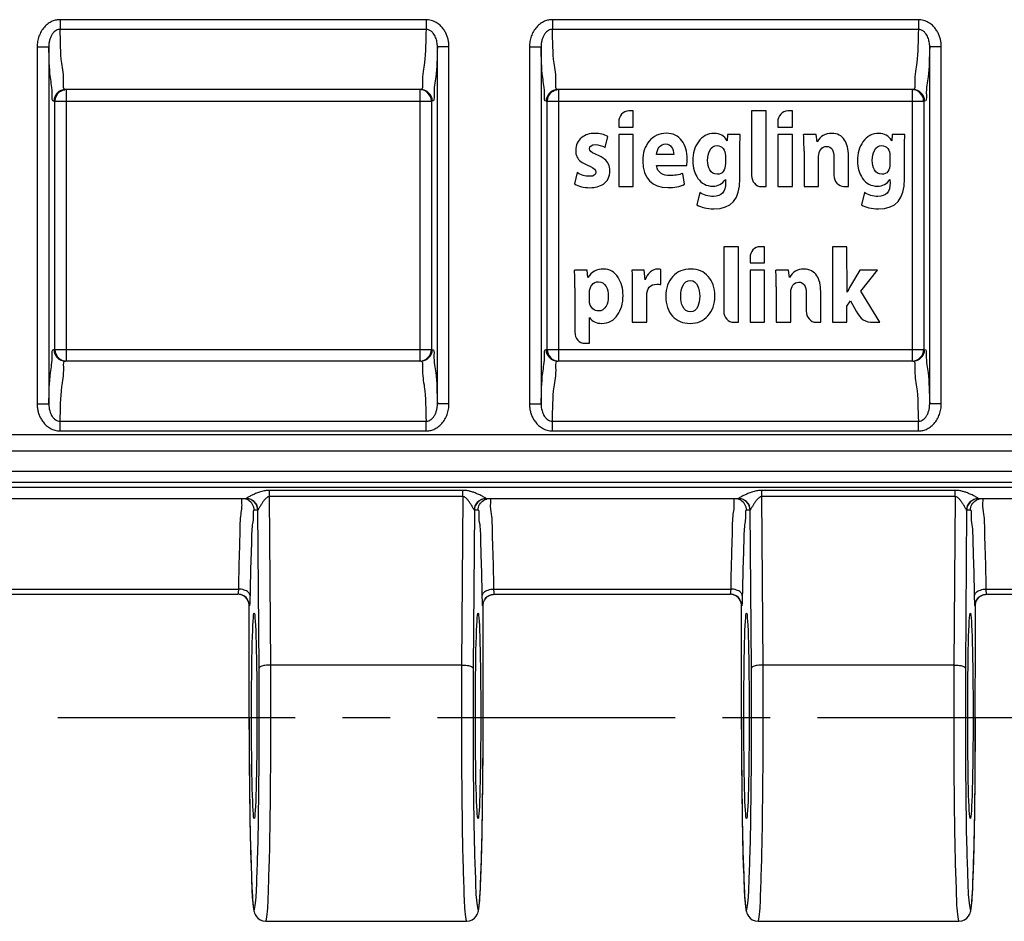
# Model space of a CAD drawing. Units: millimetres. Extents: x 0 to 297, y 0 to 210.
# Drawn here: x 181 to 207, y 28 to 51 of the extents above; entities that cross this region are included whole.
import ezdxf

# ---------------------------------------------------------------- set-up
doc = ezdxf.new("R2010")
doc.units = ezdxf.units.MM
doc.header["$LTSCALE"] = 16.335
doc.linetypes.add('CENTER', pattern=[0.6, 0.375, -0.075, 0.075, -0.075])
doc.layers.get('0').update_dxf_attribs({"linetype": 'CONTINUOUS'})
for name, color, linetype in [('02___PRT_ALL_AXES', 7, 'CONTINUOUS'), ('AUSFORMSCHRAEGEN', 7, 'CONTINUOUS'), ('RUNDUNGEN', 7, 'CONTINUOUS')]:
    doc.layers.add(name, color=color, linetype=linetype)

msp = doc.modelspace()

# ---------------------------------------------------------------- linework, layer by layer
at = {"color": 7, "linetype": 'CONTINUOUS'}
for p, q in [((191.729, 49.5), (182.563, 49.5)), ((204.429, 49.5), (195.263, 49.5)), ((197.213, 48.949), (197.097, 48.949)), ((197.213, 48.532), (197.213, 48.949)), ((200.639, 48.949), (200.264, 48.949)), ((200.264, 48.949), (200.264, 47.288)), ((200.639, 47), (200.639, 48.949)), ((201.316, 48.949), (201.2, 48.949)), ((201.316, 48.532), (201.316, 48.949)), ((196.837, 48.661), (196.837, 48.532)), ((196.837, 48.532), (197.213, 48.532)), ((200.94, 48.661), (200.94, 48.532)), ((200.94, 48.532), (201.316, 48.532)), ((196.491, 48.007), (196.556, 48.293)), ((197.213, 48.342), (196.837, 48.342)), ((196.837, 48.342), (196.837, 47)), ((197.213, 47), (197.213, 48.342)), ((199.646, 48.342), (199.634, 48.183)), ((199.972, 48.342), (199.646, 48.342)), ((201.316, 48.342), (200.94, 48.342)), ((200.94, 48.342), (200.94, 47)), ((201.316, 47), (201.316, 48.342)), ((201.934, 48.342), (201.607, 48.342)), ((201.958, 48.156), (201.934, 48.342)), ((203.893, 48.342), (203.88, 48.183)), ((204.219, 48.342), (203.893, 48.342)), ((198.255, 47.826), (197.811, 47.826)), ((199.587, 47.796), (199.587, 47.598)), ((199.962, 47.195), (199.962, 47.941)), ((201.617, 47.914), (201.617, 47)), ((201.993, 47), (201.993, 47.774)), ((202.764, 47), (202.764, 47.793)), ((203.833, 47.796), (203.833, 47.598)), ((204.209, 47.195), (204.209, 47.941)), ((197.813, 47.541), (198.591, 47.541)), ((202.388, 47.744), (202.388, 47.288)), ((195.763, 47.362), (195.696, 47.066)), ((198.537, 47.058), (198.487, 47.34)), ((196.837, 47), (197.213, 47)), ((199.587, 47.184), (199.592, 47.099)), ((200.523, 47), (200.639, 47)), ((200.94, 47), (201.316, 47)), ((201.617, 47), (201.993, 47)), ((202.647, 47), (202.764, 47)), ((203.833, 47.184), (203.838, 47.099)), ((198.927, 46.846), (198.853, 46.528)), ((203.174, 46.846), (203.1, 46.528)), ((199.923, 45.449), (199.547, 45.449)), ((199.547, 45.449), (199.547, 43.788)), ((199.923, 43.5), (199.923, 45.449)), ((200.6, 45.449), (200.483, 45.449)), ((200.6, 45.032), (200.6, 45.449)), ((202.724, 45.449), (202.349, 45.449)), ((202.349, 45.449), (202.349, 43.5)), ((202.729, 44.274), (202.724, 45.449)), ((200.224, 45.161), (200.224, 45.032)), ((200.224, 45.032), (200.6, 45.032)), ((196.022, 44.842), (195.696, 44.842)), ((196.044, 44.656), (196.022, 44.842)), ((197.497, 44.842), (197.176, 44.842)), ((197.522, 44.592), (197.497, 44.842)), ((197.927, 44.472), (197.927, 44.864)), ((200.6, 44.842), (200.224, 44.842)), ((200.224, 44.842), (200.224, 43.5)), ((200.6, 43.5), (200.6, 44.842)), ((201.217, 44.842), (200.891, 44.842)), ((201.242, 44.656), (201.217, 44.842)), ((203.06, 44.842), (202.815, 44.436)), ((203.512, 44.842), (203.06, 44.842)), ((203.08, 44.299), (203.512, 44.842)), ((195.706, 44.392), (195.706, 43.245)), ((196.081, 44.076), (196.081, 44.26)), ((197.183, 44.4), (197.183, 43.5)), ((200.901, 44.414), (200.901, 43.5)), ((201.276, 43.5), (201.276, 44.274)), ((201.672, 44.244), (201.672, 43.788)), ((202.047, 43.5), (202.047, 44.293)), ((203.574, 43.5), (203.08, 44.299)), ((197.559, 43.5), (197.559, 44.178)), ((202.724, 43.917), (202.818, 44.052)), ((202.818, 44.052), (202.959, 43.788)), ((202.724, 43.5), (202.724, 43.917)), ((196.081, 42.957), (196.081, 43.624)), ((197.183, 43.5), (197.559, 43.5)), ((199.807, 43.5), (199.923, 43.5)), ((200.224, 43.5), (200.6, 43.5)), ((200.901, 43.5), (201.276, 43.5)), ((201.931, 43.5), (202.047, 43.5)), ((202.349, 43.5), (202.724, 43.5)), ((203.408, 43.5), (203.574, 43.5)), ((195.965, 42.957), (196.081, 42.957)), ((191.729, 42.5), (182.563, 42.5)), ((204.429, 42.5), (195.263, 42.5))]:
    msp.add_line(p, q, dxfattribs=at)
for centre, radius, start, end in [((192.284, 47.913), 9.333, 0.0072, 2.6367), ((185.542, 44.394), 10.164, 359.9883, 2.5268), ((191.568, 44.413), 9.333, 0.0072, 2.6367)]:
    msp.add_arc(centre, radius, start, end, dxfattribs=at)
for points in [[(197.097, 48.949), (196.951, 48.949), (196.837, 48.823), (196.837, 48.661)], [(201.2, 48.949), (201.054, 48.949), (200.94, 48.823), (200.94, 48.661)], [(195.882, 48.265), (195.777, 48.183), (195.726, 48.07), (195.726, 47.93)], [(196.217, 48.372), (196.086, 48.372), (195.973, 48.337), (195.882, 48.265)], [(196.556, 48.293), (196.459, 48.345), (196.348, 48.372), (196.217, 48.372)], [(198.065, 48.375), (197.882, 48.375), (197.734, 48.307), (197.622, 48.17)], [(198.468, 48.181), (198.371, 48.309), (198.238, 48.375), (198.065, 48.375)], [(199.298, 48.372), (199.13, 48.372), (198.994, 48.298), (198.891, 48.152)], [(199.634, 48.183), (199.557, 48.309), (199.448, 48.372), (199.298, 48.372)], [(199.962, 47.941), (199.962, 48.092), (199.965, 48.224), (199.972, 48.342)], [(202.331, 48.372), (202.163, 48.372), (202.04, 48.301), (201.958, 48.156)], [(202.664, 48.199), (202.588, 48.315), (202.477, 48.372), (202.331, 48.372)], [(203.544, 48.372), (203.376, 48.372), (203.24, 48.298), (203.137, 48.152)], [(203.88, 48.183), (203.804, 48.309), (203.695, 48.372), (203.544, 48.372)], [(204.209, 47.941), (204.209, 48.092), (204.211, 48.224), (204.219, 48.342)], [(196.086, 47.974), (196.086, 48.046), (196.133, 48.081), (196.23, 48.081)], [(196.23, 48.081), (196.316, 48.081), (196.402, 48.057), (196.491, 48.007)], [(197.622, 48.17), (197.512, 48.035), (197.455, 47.865), (197.455, 47.659)], [(197.811, 47.826), (197.828, 47.98), (197.909, 48.098), (198.045, 48.098)], [(198.045, 48.098), (198.181, 48.098), (198.255, 47.98), (198.255, 47.826)], [(198.604, 47.705), (198.604, 47.9), (198.559, 48.059), (198.468, 48.181)], [(198.891, 48.152), (198.796, 48.018), (198.749, 47.856), (198.749, 47.664)], [(199.184, 47.93), (199.229, 48.016), (199.293, 48.057), (199.377, 48.057)], [(199.377, 48.057), (199.505, 48.057), (199.587, 47.941), (199.587, 47.796)], [(201.993, 47.774), (201.993, 47.917), (202.069, 48.035), (202.198, 48.035)], [(202.198, 48.035), (202.324, 48.035), (202.388, 47.939), (202.388, 47.744)], [(202.764, 47.793), (202.764, 47.963), (202.731, 48.098), (202.664, 48.199)], [(203.137, 48.152), (203.043, 48.018), (202.996, 47.856), (202.996, 47.664)], [(203.431, 47.93), (203.475, 48.016), (203.539, 48.057), (203.623, 48.057)], [(203.623, 48.057), (203.752, 48.057), (203.833, 47.941), (203.833, 47.796)], [(195.726, 47.93), (195.726, 47.81), (195.77, 47.714), (195.861, 47.644)], [(196.222, 47.842), (196.131, 47.884), (196.086, 47.928), (196.086, 47.974)], [(196.472, 47.708), (196.435, 47.738), (196.353, 47.782), (196.222, 47.842)], [(199.13, 47.675), (199.13, 47.774), (199.147, 47.859), (199.184, 47.93)], [(203.376, 47.675), (203.376, 47.774), (203.394, 47.859), (203.431, 47.93)], [(195.861, 47.644), (195.889, 47.623), (195.973, 47.579), (196.111, 47.514)], [(196.111, 47.514), (196.202, 47.472), (196.247, 47.425), (196.247, 47.373)], [(196.608, 47.406), (196.608, 47.532), (196.563, 47.634), (196.472, 47.708)], [(197.455, 47.659), (197.455, 47.22), (197.702, 46.973), (198.1, 46.973)], [(197.933, 47.339), (197.86, 47.384), (197.82, 47.45), (197.813, 47.541)], [(198.591, 47.541), (198.599, 47.596), (198.604, 47.651), (198.604, 47.705)], [(198.749, 47.664), (198.749, 47.483), (198.794, 47.332), (198.881, 47.209)], [(199.187, 47.434), (199.149, 47.5), (199.13, 47.579), (199.13, 47.675)], [(199.587, 47.598), (199.587, 47.412), (199.515, 47.318), (199.374, 47.318)], [(202.996, 47.664), (202.996, 47.483), (203.04, 47.332), (203.127, 47.209)], [(203.433, 47.434), (203.396, 47.5), (203.376, 47.579), (203.376, 47.675)], [(203.833, 47.598), (203.833, 47.412), (203.762, 47.318), (203.621, 47.318)], [(196.086, 47.264), (195.968, 47.264), (195.859, 47.296), (195.763, 47.362)], [(196.247, 47.373), (196.247, 47.299), (196.193, 47.264), (196.086, 47.264)], [(196.442, 47.065), (196.553, 47.14), (196.608, 47.255), (196.608, 47.406)], [(198.154, 47.283), (198.067, 47.283), (197.993, 47.302), (197.933, 47.339)], [(198.487, 47.34), (198.386, 47.302), (198.275, 47.283), (198.154, 47.283)], [(199.374, 47.318), (199.293, 47.318), (199.231, 47.357), (199.187, 47.434)], [(200.264, 47.288), (200.264, 47.126), (200.377, 47), (200.523, 47)], [(202.388, 47.288), (202.388, 47.132), (202.507, 47), (202.647, 47)], [(203.621, 47.318), (203.539, 47.318), (203.477, 47.357), (203.433, 47.434)], [(195.696, 47.066), (195.802, 47.003), (195.933, 46.97), (196.086, 46.97)], [(196.086, 46.97), (196.232, 46.97), (196.351, 47.003), (196.442, 47.065)], [(198.1, 46.973), (198.27, 46.973), (198.416, 47), (198.537, 47.058)], [(198.881, 47.209), (198.974, 47.077), (199.1, 47.011), (199.261, 47.011)], [(199.261, 47.011), (199.401, 47.011), (199.51, 47.069), (199.587, 47.184)], [(199.592, 47.099), (199.592, 46.863), (199.488, 46.745), (199.278, 46.745)], [(199.288, 46.426), (199.752, 46.426), (199.962, 46.676), (199.962, 47.195)], [(203.127, 47.209), (203.221, 47.077), (203.347, 47.011), (203.507, 47.011)], [(203.507, 47.011), (203.648, 47.011), (203.757, 47.069), (203.833, 47.184)], [(203.838, 47.099), (203.838, 46.863), (203.734, 46.745), (203.524, 46.745)], [(203.534, 46.426), (203.999, 46.426), (204.209, 46.676), (204.209, 47.195)], [(199.278, 46.745), (199.149, 46.745), (199.033, 46.778), (198.927, 46.846)], [(203.524, 46.745), (203.396, 46.745), (203.28, 46.778), (203.174, 46.846)], [(198.853, 46.528), (198.964, 46.459), (199.11, 46.426), (199.288, 46.426)], [(203.1, 46.528), (203.211, 46.459), (203.356, 46.426), (203.534, 46.426)], [(200.483, 45.449), (200.338, 45.449), (200.224, 45.323), (200.224, 45.161)], [(196.447, 44.872), (196.272, 44.872), (196.136, 44.801), (196.044, 44.656)], [(196.823, 44.656), (196.731, 44.801), (196.605, 44.872), (196.447, 44.872)], [(197.176, 44.842), (197.181, 44.765), (197.183, 44.617), (197.183, 44.4)], [(197.848, 44.872), (197.697, 44.872), (197.573, 44.757), (197.522, 44.592)], [(197.927, 44.864), (197.9, 44.87), (197.875, 44.872), (197.848, 44.872)], [(198.7, 44.872), (198.505, 44.872), (198.347, 44.809), (198.229, 44.68)], [(199.145, 44.681), (199.031, 44.809), (198.883, 44.872), (198.7, 44.872)], [(201.615, 44.872), (201.447, 44.872), (201.323, 44.801), (201.242, 44.656)], [(201.948, 44.699), (201.872, 44.815), (201.761, 44.872), (201.615, 44.872)], [(196.081, 44.26), (196.081, 44.414), (196.178, 44.546), (196.314, 44.546)], [(196.314, 44.546), (196.4, 44.546), (196.467, 44.505), (196.511, 44.425)], [(196.948, 44.189), (196.948, 44.373), (196.906, 44.527), (196.823, 44.656)], [(197.559, 44.178), (197.559, 44.381), (197.648, 44.483), (197.823, 44.483)], [(197.823, 44.483), (197.85, 44.483), (197.885, 44.48), (197.927, 44.472)], [(198.229, 44.68), (198.112, 44.551), (198.053, 44.378), (198.053, 44.161)], [(198.489, 44.436), (198.532, 44.527), (198.599, 44.573), (198.685, 44.573)], [(198.685, 44.573), (198.769, 44.573), (198.833, 44.527), (198.874, 44.435)], [(199.315, 44.183), (199.315, 44.389), (199.258, 44.554), (199.145, 44.681)], [(201.276, 44.274), (201.276, 44.417), (201.353, 44.535), (201.481, 44.535)], [(201.481, 44.535), (201.607, 44.535), (201.672, 44.439), (201.672, 44.244)], [(202.047, 44.293), (202.047, 44.463), (202.015, 44.598), (201.948, 44.699)], [(196.511, 44.425), (196.548, 44.356), (196.568, 44.271), (196.568, 44.17)], [(198.438, 44.17), (198.438, 44.277), (198.455, 44.365), (198.489, 44.436)], [(198.874, 44.435), (198.907, 44.362), (198.925, 44.274), (198.925, 44.172)], [(202.815, 44.436), (202.783, 44.381), (202.754, 44.326), (202.729, 44.274)], [(196.168, 43.849), (196.111, 43.901), (196.081, 43.975), (196.081, 44.076)], [(196.568, 44.17), (196.568, 44.065), (196.548, 43.98), (196.51, 43.913)], [(196.809, 43.69), (196.901, 43.824), (196.948, 43.989), (196.948, 44.189)], [(198.053, 44.161), (198.053, 43.956), (198.109, 43.788), (198.226, 43.66)], [(198.489, 43.903), (198.455, 43.975), (198.438, 44.063), (198.438, 44.17)], [(198.925, 44.172), (198.925, 44.068), (198.907, 43.98), (198.875, 43.909)], [(199.139, 43.665), (199.256, 43.796), (199.315, 43.969), (199.315, 44.183)], [(196.309, 43.791), (196.257, 43.791), (196.21, 43.81), (196.168, 43.849)], [(196.51, 43.913), (196.464, 43.832), (196.398, 43.791), (196.309, 43.791)], [(196.4, 43.47), (196.573, 43.47), (196.709, 43.544), (196.809, 43.69)], [(198.685, 43.769), (198.599, 43.769), (198.532, 43.813), (198.489, 43.903)], [(198.875, 43.909), (198.833, 43.816), (198.772, 43.769), (198.685, 43.769)], [(199.547, 43.788), (199.547, 43.626), (199.661, 43.5), (199.807, 43.5)], [(201.672, 43.788), (201.672, 43.632), (201.79, 43.5), (201.931, 43.5)], [(202.959, 43.788), (203.075, 43.577), (203.188, 43.5), (203.408, 43.5)], [(196.081, 43.624), (196.151, 43.522), (196.254, 43.47), (196.4, 43.47)], [(198.226, 43.66), (198.342, 43.533), (198.492, 43.47), (198.678, 43.47)], [(198.678, 43.47), (198.87, 43.47), (199.023, 43.536), (199.139, 43.665)], [(195.706, 43.245), (195.706, 43.083), (195.819, 42.957), (195.965, 42.957)]]:
    msp.add_open_spline(points, degree=3, dxfattribs=at)
at = {"layer": '02___PRT_ALL_AXES', "color": 7, "linetype": 'CENTER'}
msp.add_line((247.296, 33.3), (12.704, 33.3), dxfattribs=at)
at = {"layer": '02___PRT_ALL_AXES', "color": 7, "linetype": 'CONTINUOUS'}
for p, q in [((187.734, 28.05), (192.908, 28.05)), ((200.434, 28.05), (205.608, 28.05))]:
    msp.add_line(p, q, dxfattribs=at)
at = {"layer": 'AUSFORMSCHRAEGEN', "color": 7, "linetype": 'CONTINUOUS'}
for centre in [(187.433, 33.35), (193.208, 33.35), (200.133, 33.35), (205.908, 33.35)]:
    msp.add_ellipse(centre, major_axis=(0, 2.65), ratio=0.026186, dxfattribs=at)
at = {"layer": 'RUNDUNGEN', "color": 9, "linetype": 'CONTINUOUS'}
for p, q in [((191.867, 51.304), (182.425, 51.304)), ((182.425, 51.304), (182.425, 51.054)), ((191.867, 51.054), (182.425, 51.054)), ((191.867, 51.304), (191.867, 51.054)), ((204.567, 51.304), (195.125, 51.304)), ((195.125, 51.304), (195.125, 51.054)), ((204.567, 51.054), (195.125, 51.054)), ((204.567, 51.304), (204.567, 51.054)), ((181.834, 50.601), (182.133, 50.601)), ((181.834, 50.601), (181.834, 41.399)), ((182.133, 50.601), (182.133, 41.399)), ((192.458, 50.601), (192.159, 50.601)), ((192.159, 41.399), (192.159, 50.601)), ((192.458, 41.399), (192.458, 50.601)), ((194.534, 50.601), (194.833, 50.601)), ((194.534, 50.601), (194.534, 41.399)), ((194.833, 50.601), (194.833, 41.399)), ((205.158, 50.601), (204.859, 50.601)), ((204.859, 41.399), (204.859, 50.601)), ((205.158, 41.399), (205.158, 50.601)), ((182.588, 42.5), (182.588, 49.5)), ((191.704, 49.5), (191.704, 42.5)), ((195.288, 42.5), (195.288, 49.5)), ((204.404, 49.5), (204.404, 42.5)), ((182.263, 49.2), (192.028, 49.2)), ((182.288, 42.8), (182.288, 49.2)), ((192.004, 49.2), (192.004, 42.8)), ((194.963, 49.2), (204.728, 49.2)), ((194.988, 42.8), (194.988, 49.2)), ((204.704, 49.2), (204.704, 42.8)), ((182.263, 42.8), (192.028, 42.8)), ((194.963, 42.8), (204.728, 42.8)), ((181.834, 41.399), (182.133, 41.399)), ((192.458, 41.399), (192.159, 41.399)), ((194.534, 41.399), (194.833, 41.399)), ((205.158, 41.399), (204.859, 41.399)), ((182.425, 40.946), (191.867, 40.946)), ((182.425, 40.696), (182.425, 40.946)), ((191.867, 40.696), (191.867, 40.946)), ((195.125, 40.946), (204.567, 40.946)), ((195.125, 40.696), (195.125, 40.946)), ((204.567, 40.696), (204.567, 40.946)), ((182.425, 40.696), (191.867, 40.696)), ((195.125, 40.696), (204.567, 40.696)), ((15.963, 40.601), (244.029, 40.601)), ((16.261, 40.182), (243.731, 40.182)), ((243.755, 39.648), (16.237, 39.648)), ((15.928, 39.379), (244.063, 39.379)), ((15.834, 39.25), (244.063, 39.25)), ((192.814, 39.165), (187.828, 39.165)), ((187.828, 39.003), (187.828, 39.165)), ((192.814, 39.003), (192.814, 39.165)), ((205.514, 39.165), (200.528, 39.165)), ((200.528, 39.003), (200.528, 39.165)), ((205.514, 39.003), (205.514, 39.165)), ((192.814, 39.003), (187.828, 39.003)), ((187.859, 34.659), (187.828, 39.003)), ((192.814, 39.003), (192.783, 34.659)), ((205.514, 39.003), (200.528, 39.003)), ((200.559, 34.659), (200.528, 39.003)), ((205.514, 39.003), (205.483, 34.659)), ((187.528, 38.65), (187.433, 38.65)), ((187.559, 34.581), (187.53, 38.656)), ((193.112, 38.656), (193.083, 34.581)), ((193.209, 38.65), (193.114, 38.65)), ((200.228, 38.65), (200.133, 38.65)), ((200.259, 34.581), (200.23, 38.656)), ((205.812, 38.656), (205.783, 34.581)), ((205.909, 38.65), (205.814, 38.65)), ((180.916, 36.618), (187.026, 36.618)), ((193.616, 36.618), (199.726, 36.618)), ((206.316, 36.618), (212.426, 36.618)), ((187.312, 36.185), (187.304, 36.185)), ((187.304, 36.185), (187.304, 36.185)), ((193.338, 36.185), (193.33, 36.185)), ((193.338, 36.185), (193.338, 36.185)), ((200.012, 36.185), (200.004, 36.185)), ((200.004, 36.185), (200.004, 36.185)), ((206.038, 36.185), (206.03, 36.185)), ((206.038, 36.185), (206.038, 36.185)), ((192.783, 34.659), (187.859, 34.659)), ((205.483, 34.659), (200.559, 34.659)), ((187.304, 33.3), (187.304, 33.3)), ((193.338, 33.3), (193.338, 33.3)), ((200.004, 33.3), (200.004, 33.3)), ((206.038, 33.3), (206.038, 33.3))]:
    msp.add_line(p, q, dxfattribs=at)
at = {"layer": 'RUNDUNGEN', "color": 7, "linetype": 'CONTINUOUS'}
for p, q in [((191.729, 49.5), (182.563, 49.5)), ((204.429, 49.5), (195.263, 49.5)), ((191.729, 42.5), (182.563, 42.5)), ((204.429, 42.5), (195.263, 42.5)), ((187.228, 38.95), (180.714, 38.95)), ((199.928, 38.95), (193.414, 38.95)), ((212.628, 38.95), (206.114, 38.95)), ((180.929, 36.485), (187.013, 36.485)), ((193.629, 36.485), (199.713, 36.485)), ((206.329, 36.485), (212.413, 36.485)), ((187.304, 32.995), (187.304, 36.186)), ((193.336, 32.459), (193.338, 36.186)), ((200.004, 32.995), (200.004, 36.186)), ((206.036, 32.459), (206.038, 36.186)), ((187.304, 32.995), (187.307, 32.186)), ((200.004, 32.995), (200.007, 32.186)), ((193.331, 31.668), (193.336, 32.459)), ((206.031, 31.668), (206.036, 32.459)), ((187.307, 32.186), (187.314, 31.423)), ((200.007, 32.186), (200.014, 31.423)), ((193.322, 30.941), (193.331, 31.668)), ((206.022, 30.941), (206.031, 31.668)), ((187.314, 31.423), (187.323, 30.725)), ((200.014, 31.423), (200.023, 30.725)), ((193.314, 30.415), (193.322, 30.941)), ((206.014, 30.415), (206.022, 30.941)), ((187.323, 30.725), (187.332, 30.223)), ((200.023, 30.725), (200.032, 30.223)), ((193.304, 29.946), (193.314, 30.415)), ((206.004, 29.946), (206.014, 30.415)), ((187.332, 30.223), (187.342, 29.778)), ((200.032, 30.223), (200.042, 29.778)), ((187.342, 29.778), (187.351, 29.484)), ((193.296, 29.634), (193.304, 29.946)), ((200.042, 29.778), (200.051, 29.484)), ((205.996, 29.634), (206.004, 29.946)), ((187.351, 29.484), (187.36, 29.224)), ((193.287, 29.357), (193.296, 29.634)), ((200.051, 29.484), (200.06, 29.224)), ((205.987, 29.357), (205.996, 29.634)), ((187.36, 29.224), (187.366, 29.07)), ((193.281, 29.192), (193.287, 29.357)), ((200.06, 29.224), (200.066, 29.07)), ((205.981, 29.192), (205.987, 29.357)), ((187.366, 29.07), (187.372, 28.931)), ((193.269, 28.909), (193.275, 29.043)), ((193.275, 29.043), (193.281, 29.192)), ((200.066, 29.07), (200.072, 28.931)), ((205.969, 28.909), (205.975, 29.043)), ((205.975, 29.043), (205.981, 29.192)), ((187.372, 28.931), (187.379, 28.808)), ((187.379, 28.808), (187.385, 28.699)), ((193.262, 28.79), (193.269, 28.909)), ((200.072, 28.931), (200.079, 28.808)), ((200.079, 28.808), (200.085, 28.699)), ((205.962, 28.79), (205.969, 28.909))]:
    msp.add_line(p, q, dxfattribs=at)
at = {"layer": 'RUNDUNGEN', "color": 9, "linetype": 'CONTINUOUS'}
for points in [[(187.23, 38.953), (187.23, 38.952), (187.229, 38.951), (187.229, 38.95), (187.228, 38.95)], [(193.414, 38.95), (193.413, 38.95), (193.413, 38.951), (193.412, 38.952), (193.412, 38.953)], [(199.93, 38.953), (199.93, 38.952), (199.929, 38.951), (199.929, 38.95), (199.928, 38.95)], [(206.114, 38.95), (206.113, 38.95), (206.113, 38.951), (206.112, 38.952), (206.112, 38.953)], [(187.53, 38.656), (187.53, 38.653), (187.529, 38.652), (187.529, 38.65), (187.528, 38.65)], [(193.114, 38.65), (193.113, 38.65), (193.113, 38.651), (193.112, 38.653), (193.112, 38.656)], [(200.23, 38.656), (200.23, 38.653), (200.229, 38.652), (200.229, 38.65), (200.228, 38.65)], [(205.814, 38.65), (205.813, 38.65), (205.813, 38.651), (205.812, 38.653), (205.812, 38.656)]]:
    msp.add_lwpolyline(points, dxfattribs=at)
at = {"layer": 'RUNDUNGEN', "color": 7, "linetype": 'CONTINUOUS'}
for points in [[(192.908, 28.05), (192.987, 28.06), (193.06, 28.09), (193.119, 28.135), (193.161, 28.184), (193.186, 28.227), (193.201, 28.264), (193.21, 28.293), (193.216, 28.319), (193.221, 28.343), (193.225, 28.367), (193.229, 28.392), (193.233, 28.419), (193.236, 28.449), (193.24, 28.481), (193.243, 28.515), (193.246, 28.553), (193.249, 28.594), (193.253, 28.638), (193.256, 28.685), (193.262, 28.79)], [(205.608, 28.05), (205.687, 28.06), (205.76, 28.09), (205.819, 28.135), (205.861, 28.184), (205.886, 28.227), (205.901, 28.264), (205.91, 28.293), (205.916, 28.319), (205.921, 28.343), (205.925, 28.367), (205.929, 28.392), (205.933, 28.419), (205.936, 28.449), (205.94, 28.481), (205.943, 28.515), (205.946, 28.553), (205.949, 28.594), (205.953, 28.638), (205.956, 28.685), (205.962, 28.79)], [(187.385, 28.699), (187.388, 28.65), (187.392, 28.604), (187.395, 28.562), (187.398, 28.523), (187.402, 28.487), (187.405, 28.453), (187.409, 28.423), (187.412, 28.395), (187.416, 28.368), (187.42, 28.344), (187.425, 28.319), (187.432, 28.294), (187.441, 28.264), (187.456, 28.227), (187.482, 28.183), (187.524, 28.134), (187.583, 28.09), (187.655, 28.06), (187.734, 28.05)], [(200.085, 28.699), (200.088, 28.65), (200.092, 28.604), (200.095, 28.562), (200.098, 28.523), (200.102, 28.487), (200.105, 28.453), (200.109, 28.423), (200.112, 28.395), (200.116, 28.368), (200.12, 28.344), (200.125, 28.319), (200.132, 28.294), (200.141, 28.264), (200.156, 28.227), (200.182, 28.183), (200.224, 28.134), (200.283, 28.09), (200.355, 28.06), (200.434, 28.05)]]:
    msp.add_lwpolyline(points, dxfattribs=at)
at = {"layer": 'RUNDUNGEN', "color": 9, "linetype": 'CONTINUOUS'}
for centre, start, end in [((182.563, 49.2), 90.0102, 180.0102), ((191.729, 49.2), 359.9898, 89.9898), ((195.263, 49.2), 90.0102, 180.0102), ((204.429, 49.2), 359.9898, 89.9898), ((182.563, 42.8), 179.9898, 269.9898), ((191.729, 42.8), 270.0102, 0.0102), ((195.263, 42.8), 179.9898, 269.9898), ((204.429, 42.8), 270.0102, 0.0102)]:
    msp.add_arc(centre, 0.3, start, end, dxfattribs=at)
at = {"layer": 'RUNDUNGEN', "color": 7, "linetype": 'CONTINUOUS'}
for centre, start, end in [((182.589, 49.2), 126.9105, 179.9949), ((191.703, 49.2), 0.0051, 53.0895), ((195.289, 49.2), 126.9105, 179.9949), ((204.403, 49.2), 0.0051, 53.0895), ((182.589, 42.8), 180.0051, 233.0895), ((191.703, 42.8), 270.0352, 359.9949), ((195.289, 42.8), 180.0051, 269.9648), ((204.403, 42.8), 270.0352, 359.9949), ((187.228, 38.65), 359.9898, 89.9898), ((193.414, 38.65), 90.0102, 180.0102), ((199.928, 38.65), 359.9898, 89.9898), ((206.114, 38.65), 90.0102, 180.0102)]:
    msp.add_arc(centre, 0.3, start, end, dxfattribs=at)
at = {"layer": 'RUNDUNGEN', "color": 9, "linetype": 'CONTINUOUS'}
for points, knots in [([(182.425, 51.304), (182.393, 51.304), (182.324, 51.297), (182.219, 51.264), (182.114, 51.204), (182.016, 51.116), (181.936, 51.004), (181.877, 50.877), (181.841, 50.741), (181.834, 50.648), (181.834, 50.601)], [0, 0, 0, 0, 0.095073, 0.202401, 0.322067, 0.45139, 0.586607, 0.724884, 0.862854, 1, 1, 1, 1]), ([(182.425, 51.054), (182.409, 51.054), (182.374, 51.05), (182.321, 51.029), (182.268, 50.989), (182.221, 50.931), (182.182, 50.859), (182.153, 50.777), (182.137, 50.69), (182.133, 50.631), (182.133, 50.601)], [0, 0, 0, 0, 0.081723, 0.176194, 0.286793, 0.413408, 0.55259, 0.699997, 0.849984, 1, 1, 1, 1]), ([(182.563, 49.5), (182.506, 49.5), (182.536, 49.855), (182.432, 50.249), (182.437, 50.764), (182.425, 51.054)], [0, 0, 0, 0, 0.109653, 0.442525, 1, 1, 1, 1]), ([(191.867, 51.054), (191.855, 50.769), (191.86, 50.256), (191.755, 49.864), (191.787, 49.5), (191.729, 49.5)], [0, 0, 0, 0, 0.547454, 0.888272, 1, 1, 1, 1]), ([(192.458, 50.601), (192.458, 50.636), (192.454, 50.704), (192.436, 50.802), (192.406, 50.895), (192.364, 50.986), (192.306, 51.077), (192.227, 51.164), (192.124, 51.24), (192.001, 51.291), (191.911, 51.304), (191.867, 51.304)], [0, 0, 0, 0, 0.103489, 0.199202, 0.293422, 0.390989, 0.49523, 0.610176, 0.736449, 0.868521, 1, 1, 1, 1]), ([(192.159, 50.601), (192.159, 50.623), (192.157, 50.666), (192.148, 50.729), (192.134, 50.789), (192.114, 50.848), (192.086, 50.906), (192.047, 50.962), (191.997, 51.012), (191.936, 51.047), (191.889, 51.055), (191.867, 51.054)], [0, 0, 0, 0, 0.113198, 0.217674, 0.319685, 0.423747, 0.532275, 0.647638, 0.768047, 0.886692, 1, 1, 1, 1]), ([(195.125, 51.304), (195.093, 51.304), (195.024, 51.297), (194.919, 51.264), (194.814, 51.204), (194.716, 51.116), (194.636, 51.004), (194.577, 50.877), (194.541, 50.741), (194.534, 50.648), (194.534, 50.601)], [0, 0, 0, 0, 0.095073, 0.202401, 0.322067, 0.45139, 0.586607, 0.724884, 0.862854, 1, 1, 1, 1]), ([(195.125, 51.054), (195.109, 51.054), (195.074, 51.05), (195.021, 51.029), (194.968, 50.989), (194.921, 50.931), (194.882, 50.859), (194.853, 50.777), (194.837, 50.69), (194.833, 50.631), (194.833, 50.601)], [0, 0, 0, 0, 0.081723, 0.176194, 0.286793, 0.413408, 0.55259, 0.699997, 0.849984, 1, 1, 1, 1]), ([(195.263, 49.5), (195.206, 49.5), (195.236, 49.855), (195.132, 50.249), (195.137, 50.764), (195.125, 51.054)], [0, 0, 0, 0, 0.109653, 0.442525, 1, 1, 1, 1]), ([(204.567, 51.054), (204.555, 50.769), (204.56, 50.256), (204.455, 49.864), (204.487, 49.5), (204.429, 49.5)], [0, 0, 0, 0, 0.547454, 0.888272, 1, 1, 1, 1]), ([(205.158, 50.601), (205.158, 50.636), (205.154, 50.704), (205.136, 50.802), (205.106, 50.895), (205.064, 50.986), (205.006, 51.077), (204.927, 51.164), (204.824, 51.24), (204.701, 51.291), (204.611, 51.304), (204.567, 51.304)], [0, 0, 0, 0, 0.103489, 0.199202, 0.293422, 0.390989, 0.49523, 0.610176, 0.736449, 0.868521, 1, 1, 1, 1]), ([(204.859, 50.601), (204.859, 50.623), (204.857, 50.666), (204.848, 50.729), (204.834, 50.789), (204.814, 50.848), (204.786, 50.906), (204.747, 50.962), (204.697, 51.012), (204.636, 51.047), (204.589, 51.055), (204.567, 51.054)], [0, 0, 0, 0, 0.113198, 0.217674, 0.319685, 0.423747, 0.532275, 0.647638, 0.768047, 0.886692, 1, 1, 1, 1]), ([(182.263, 49.2), (182.212, 49.2), (182.236, 49.519), (182.143, 49.875), (182.145, 50.339), (182.133, 50.601)], [0, 0, 0, 0, 0.109602, 0.442319, 1, 1, 1, 1]), ([(192.159, 50.601), (192.148, 50.343), (192.149, 49.881), (192.056, 49.525), (192.081, 49.2), (192.028, 49.2)], [0, 0, 0, 0, 0.549224, 0.888867, 1, 1, 1, 1]), ([(194.963, 49.2), (194.912, 49.2), (194.936, 49.519), (194.843, 49.875), (194.845, 50.339), (194.833, 50.601)], [0, 0, 0, 0, 0.109602, 0.442319, 1, 1, 1, 1]), ([(204.859, 50.601), (204.848, 50.343), (204.849, 49.881), (204.756, 49.525), (204.781, 49.2), (204.728, 49.2)], [0, 0, 0, 0, 0.549224, 0.888867, 1, 1, 1, 1]), ([(182.133, 41.399), (182.145, 41.665), (182.143, 42.134), (182.235, 42.49), (182.215, 42.8), (182.263, 42.8)], [0, 0, 0, 0, 0.567264, 0.897256, 1, 1, 1, 1]), ([(192.028, 42.8), (192.077, 42.8), (192.057, 42.491), (192.149, 42.134), (192.147, 41.666), (192.159, 41.399)], [0, 0, 0, 0, 0.102698, 0.431471, 1, 1, 1, 1]), ([(194.833, 41.399), (194.845, 41.665), (194.843, 42.134), (194.935, 42.49), (194.915, 42.8), (194.963, 42.8)], [0, 0, 0, 0, 0.567264, 0.897256, 1, 1, 1, 1]), ([(204.728, 42.8), (204.777, 42.8), (204.757, 42.491), (204.849, 42.134), (204.847, 41.666), (204.859, 41.399)], [0, 0, 0, 0, 0.102698, 0.431471, 1, 1, 1, 1]), ([(182.425, 40.946), (182.437, 41.241), (182.433, 41.761), (182.535, 42.154), (182.51, 42.5), (182.563, 42.5)], [0, 0, 0, 0, 0.566538, 0.897145, 1, 1, 1, 1]), ([(191.729, 42.5), (191.782, 42.5), (191.757, 42.155), (191.859, 41.762), (191.855, 41.242), (191.867, 40.946)], [0, 0, 0, 0, 0.102705, 0.431871, 1, 1, 1, 1]), ([(195.125, 40.946), (195.137, 41.241), (195.133, 41.761), (195.235, 42.154), (195.21, 42.5), (195.263, 42.5)], [0, 0, 0, 0, 0.566538, 0.897145, 1, 1, 1, 1]), ([(204.429, 42.5), (204.482, 42.5), (204.457, 42.155), (204.559, 41.762), (204.555, 41.242), (204.567, 40.946)], [0, 0, 0, 0, 0.102705, 0.431871, 1, 1, 1, 1]), ([(181.834, 41.399), (181.834, 41.364), (181.838, 41.296), (181.856, 41.198), (181.886, 41.105), (181.928, 41.014), (181.986, 40.923), (182.065, 40.836), (182.168, 40.76), (182.291, 40.709), (182.38, 40.696), (182.425, 40.696)], [0, 0, 0, 0, 0.103494, 0.199211, 0.293435, 0.391005, 0.495247, 0.610192, 0.736462, 0.868528, 1, 1, 1, 1]), ([(182.133, 41.399), (182.133, 41.377), (182.135, 41.334), (182.144, 41.271), (182.158, 41.211), (182.178, 41.152), (182.206, 41.094), (182.245, 41.038), (182.295, 40.988), (182.356, 40.953), (182.403, 40.945), (182.425, 40.946)], [0, 0, 0, 0, 0.1132, 0.21768, 0.319695, 0.423763, 0.532295, 0.64766, 0.768067, 0.886705, 1, 1, 1, 1]), ([(191.867, 40.696), (191.899, 40.696), (191.968, 40.703), (192.073, 40.736), (192.178, 40.796), (192.275, 40.884), (192.356, 40.996), (192.415, 41.123), (192.451, 41.259), (192.458, 41.352), (192.458, 41.399)], [0, 0, 0, 0, 0.095072, 0.202398, 0.322064, 0.451386, 0.586602, 0.724879, 0.862851, 1, 1, 1, 1]), ([(191.867, 40.946), (191.883, 40.946), (191.918, 40.95), (191.971, 40.971), (192.024, 41.011), (192.071, 41.069), (192.11, 41.141), (192.139, 41.223), (192.155, 41.31), (192.159, 41.369), (192.159, 41.399)], [0, 0, 0, 0, 0.081717, 0.176184, 0.286782, 0.413397, 0.552582, 0.699993, 0.849982, 1, 1, 1, 1]), ([(194.534, 41.399), (194.534, 41.364), (194.538, 41.296), (194.556, 41.198), (194.586, 41.105), (194.628, 41.014), (194.686, 40.923), (194.765, 40.836), (194.868, 40.76), (194.991, 40.709), (195.08, 40.696), (195.125, 40.696)], [0, 0, 0, 0, 0.103494, 0.199211, 0.293435, 0.391005, 0.495247, 0.610192, 0.736462, 0.868528, 1, 1, 1, 1]), ([(194.833, 41.399), (194.833, 41.377), (194.835, 41.334), (194.844, 41.271), (194.858, 41.211), (194.878, 41.152), (194.906, 41.094), (194.945, 41.038), (194.995, 40.988), (195.056, 40.953), (195.103, 40.945), (195.125, 40.946)], [0, 0, 0, 0, 0.1132, 0.21768, 0.319695, 0.423763, 0.532295, 0.64766, 0.768067, 0.886705, 1, 1, 1, 1]), ([(204.567, 40.696), (204.599, 40.696), (204.668, 40.703), (204.773, 40.736), (204.878, 40.796), (204.975, 40.884), (205.056, 40.996), (205.115, 41.123), (205.151, 41.259), (205.158, 41.352), (205.158, 41.399)], [0, 0, 0, 0, 0.095072, 0.202398, 0.322064, 0.451386, 0.586602, 0.724879, 0.862851, 1, 1, 1, 1]), ([(204.567, 40.946), (204.583, 40.946), (204.618, 40.95), (204.671, 40.971), (204.724, 41.011), (204.771, 41.069), (204.81, 41.141), (204.839, 41.223), (204.855, 41.31), (204.859, 41.369), (204.859, 41.399)], [0, 0, 0, 0, 0.081717, 0.176184, 0.286782, 0.413397, 0.552582, 0.699993, 0.849982, 1, 1, 1, 1]), ([(187.828, 39.165), (187.81, 39.165), (187.773, 39.164), (187.716, 39.157), (187.657, 39.145), (187.598, 39.128), (187.543, 39.11), (187.492, 39.091), (187.445, 39.071), (187.4, 39.051), (187.357, 39.031), (187.317, 39.01), (187.279, 38.99), (187.252, 38.97), (187.233, 38.96), (187.23, 38.953)], [0, 0, 0, 0, 0.082973, 0.172615, 0.268058, 0.365797, 0.456252, 0.540189, 0.619305, 0.694761, 0.767722, 0.839003, 0.907781, 0.967125, 1, 1, 1, 1]), ([(193.412, 38.953), (193.41, 38.956), (193.402, 38.963), (193.386, 38.975), (193.357, 38.992), (193.32, 39.013), (193.276, 39.035), (193.229, 39.057), (193.181, 39.078), (193.134, 39.097), (193.088, 39.114), (193.046, 39.128), (193.004, 39.139), (192.962, 39.149), (192.917, 39.158), (192.867, 39.164), (192.832, 39.165), (192.814, 39.165)], [0, 0, 0, 0, 0.014725, 0.047271, 0.098861, 0.166482, 0.245203, 0.328846, 0.411518, 0.490526, 0.565177, 0.634947, 0.700104, 0.765268, 0.836089, 0.914107, 1, 1, 1, 1]), ([(200.528, 39.165), (200.51, 39.165), (200.473, 39.164), (200.416, 39.157), (200.357, 39.145), (200.298, 39.128), (200.243, 39.11), (200.192, 39.091), (200.145, 39.071), (200.1, 39.051), (200.057, 39.031), (200.017, 39.01), (199.979, 38.99), (199.952, 38.97), (199.933, 38.96), (199.93, 38.953)], [0, 0, 0, 0, 0.082973, 0.172615, 0.268058, 0.365797, 0.456252, 0.540189, 0.619305, 0.694761, 0.767722, 0.839003, 0.907781, 0.967125, 1, 1, 1, 1]), ([(206.112, 38.953), (206.11, 38.956), (206.102, 38.963), (206.086, 38.975), (206.057, 38.992), (206.02, 39.013), (205.976, 39.035), (205.929, 39.057), (205.881, 39.078), (205.834, 39.097), (205.788, 39.114), (205.746, 39.128), (205.704, 39.139), (205.662, 39.149), (205.617, 39.158), (205.567, 39.164), (205.532, 39.165), (205.514, 39.165)], [0, 0, 0, 0, 0.014725, 0.047271, 0.098861, 0.166482, 0.245203, 0.328846, 0.411518, 0.490526, 0.565177, 0.634947, 0.700104, 0.765268, 0.836089, 0.914107, 1, 1, 1, 1]), ([(187.133, 38.95), (187.099, 38.95), (187.112, 38.84), (187.11, 38.76), (187.108, 38.724)], [0, 0, 0, 0, 0.490678, 1, 1, 1, 1]), ([(187.433, 38.65), (187.433, 38.702), (187.405, 38.807), (187.31, 38.903), (187.236, 38.933), (187.211, 38.94)], [0, 0, 0, 0, 0.400278, 0.800543, 1, 1, 1, 1]), ([(187.53, 38.656), (187.53, 38.707), (187.501, 38.812), (187.387, 38.925), (187.282, 38.953), (187.23, 38.953)], [0, 0, 0, 0, 0.33186, 0.665397, 1, 1, 1, 1]), ([(187.828, 39.003), (187.819, 39.003), (187.8, 39), (187.771, 38.986), (187.741, 38.964), (187.712, 38.934), (187.685, 38.902), (187.66, 38.868), (187.637, 38.834), (187.615, 38.799), (187.594, 38.765), (187.573, 38.732), (187.556, 38.699), (187.539, 38.676), (187.534, 38.659), (187.53, 38.656)], [0, 0, 0, 0, 0.057149, 0.123584, 0.202779, 0.29321, 0.384115, 0.47343, 0.561097, 0.647199, 0.73224, 0.816513, 0.898252, 0.967596, 1, 1, 1, 1]), ([(193.112, 38.656), (193.106, 38.661), (193.1, 38.678), (193.084, 38.703), (193.066, 38.735), (193.045, 38.772), (193.021, 38.81), (192.997, 38.846), (192.974, 38.879), (192.951, 38.908), (192.93, 38.933), (192.91, 38.955), (192.889, 38.973), (192.867, 38.989), (192.841, 39), (192.823, 39.003), (192.814, 39.003)], [0, 0, 0, 0, 0.048684, 0.10934, 0.18973, 0.282686, 0.379752, 0.473226, 0.559579, 0.637825, 0.707377, 0.768622, 0.825829, 0.883148, 0.940818, 1, 1, 1, 1]), ([(193.112, 38.656), (193.112, 38.707), (193.14, 38.812), (193.255, 38.925), (193.36, 38.953), (193.412, 38.953)], [0, 0, 0, 0, 0.331857, 0.665394, 1, 1, 1, 1]), ([(193.209, 38.65), (193.209, 38.702), (193.237, 38.807), (193.332, 38.903), (193.406, 38.933), (193.431, 38.94)], [0, 0, 0, 0, 0.40031, 0.80056, 1, 1, 1, 1]), ([(193.558, 38.551), (193.546, 38.639), (193.518, 38.741), (193.543, 38.95), (193.509, 38.95)], [0, 0, 0, 0, 0.742672, 1, 1, 1, 1]), ([(199.833, 38.95), (199.799, 38.95), (199.812, 38.84), (199.81, 38.76), (199.808, 38.724)], [0, 0, 0, 0, 0.490678, 1, 1, 1, 1]), ([(200.133, 38.65), (200.133, 38.702), (200.105, 38.807), (200.01, 38.903), (199.936, 38.933), (199.911, 38.94)], [0, 0, 0, 0, 0.400278, 0.800543, 1, 1, 1, 1]), ([(200.23, 38.656), (200.23, 38.707), (200.201, 38.812), (200.087, 38.925), (199.982, 38.953), (199.93, 38.953)], [0, 0, 0, 0, 0.33186, 0.665397, 1, 1, 1, 1]), ([(200.528, 39.003), (200.519, 39.003), (200.5, 39), (200.471, 38.986), (200.441, 38.964), (200.412, 38.934), (200.385, 38.902), (200.36, 38.868), (200.337, 38.834), (200.315, 38.799), (200.294, 38.765), (200.273, 38.732), (200.256, 38.699), (200.239, 38.676), (200.234, 38.659), (200.23, 38.656)], [0, 0, 0, 0, 0.057149, 0.123584, 0.202779, 0.29321, 0.384115, 0.47343, 0.561097, 0.647199, 0.73224, 0.816513, 0.898252, 0.967596, 1, 1, 1, 1]), ([(205.812, 38.656), (205.806, 38.661), (205.8, 38.678), (205.784, 38.703), (205.766, 38.735), (205.745, 38.772), (205.721, 38.81), (205.697, 38.846), (205.674, 38.879), (205.651, 38.908), (205.63, 38.933), (205.61, 38.955), (205.589, 38.973), (205.567, 38.989), (205.541, 39), (205.523, 39.003), (205.514, 39.003)], [0, 0, 0, 0, 0.048684, 0.10934, 0.18973, 0.282686, 0.379752, 0.473226, 0.559579, 0.637825, 0.707377, 0.768622, 0.825829, 0.883148, 0.940818, 1, 1, 1, 1]), ([(205.812, 38.656), (205.812, 38.707), (205.84, 38.812), (205.955, 38.925), (206.06, 38.953), (206.112, 38.953)], [0, 0, 0, 0, 0.331857, 0.665394, 1, 1, 1, 1]), ([(205.909, 38.65), (205.909, 38.702), (205.937, 38.807), (206.032, 38.903), (206.106, 38.933), (206.131, 38.94)], [0, 0, 0, 0, 0.40031, 0.80056, 1, 1, 1, 1]), ([(206.258, 38.551), (206.246, 38.639), (206.218, 38.741), (206.243, 38.95), (206.209, 38.95)], [0, 0, 0, 0, 0.742672, 1, 1, 1, 1]), ([(187.433, 38.65), (187.401, 38.65), (187.411, 38.547), (187.409, 38.472), (187.407, 38.437)], [0, 0, 0, 0, 0.489199, 1, 1, 1, 1]), ([(193.316, 36.451), (193.312, 36.7), (193.305, 37.159), (193.278, 37.752), (193.277, 38.241), (193.221, 38.454), (193.241, 38.65), (193.209, 38.65)], [0, 0, 0, 0, 0.338919, 0.618967, 0.827602, 0.95574, 1, 1, 1, 1]), ([(200.133, 38.65), (200.101, 38.65), (200.111, 38.547), (200.109, 38.472), (200.107, 38.437)], [0, 0, 0, 0, 0.489199, 1, 1, 1, 1]), ([(206.016, 36.451), (206.012, 36.7), (206.005, 37.159), (205.978, 37.752), (205.977, 38.241), (205.921, 38.454), (205.941, 38.65), (205.909, 38.65)], [0, 0, 0, 0, 0.338919, 0.618967, 0.827602, 0.95574, 1, 1, 1, 1]), ([(187.084, 38.551), (187.064, 38.408), (187.065, 37.998), (187.037, 37.37), (187.03, 36.883), (187.026, 36.618)], [0, 0, 0, 0, 0.251613, 0.589196, 1, 1, 1, 1]), ([(187.407, 38.437), (187.402, 38.376), (187.365, 38.204), (187.364, 37.752), (187.337, 37.159), (187.33, 36.7), (187.325, 36.451)], [0, 0, 0, 0, 0.090073, 0.319463, 0.627367, 1, 1, 1, 1]), ([(193.616, 36.618), (193.612, 36.883), (193.605, 37.37), (193.577, 37.998), (193.578, 38.408), (193.558, 38.551)], [0, 0, 0, 0, 0.410804, 0.748387, 1, 1, 1, 1]), ([(199.784, 38.551), (199.764, 38.408), (199.765, 37.998), (199.737, 37.37), (199.73, 36.883), (199.726, 36.618)], [0, 0, 0, 0, 0.251613, 0.589196, 1, 1, 1, 1]), ([(200.107, 38.437), (200.102, 38.376), (200.065, 38.204), (200.064, 37.752), (200.037, 37.159), (200.03, 36.7), (200.025, 36.451)], [0, 0, 0, 0, 0.090073, 0.319463, 0.627367, 1, 1, 1, 1]), ([(206.316, 36.618), (206.312, 36.883), (206.305, 37.37), (206.277, 37.998), (206.278, 38.408), (206.258, 38.551)], [0, 0, 0, 0, 0.410804, 0.748387, 1, 1, 1, 1]), ([(187.026, 36.618), (187.025, 36.608), (187.025, 36.588), (187.023, 36.56), (187.022, 36.531), (187.017, 36.511), (187.02, 36.485), (187.013, 36.485)], [0, 0, 0, 0, 0.224585, 0.442879, 0.649988, 0.827842, 1, 1, 1, 1]), ([(187.325, 36.451), (187.324, 36.482), (187.281, 36.551), (187.168, 36.603), (187.076, 36.618), (187.026, 36.618)], [0, 0, 0, 0, 0.251725, 0.592304, 1, 1, 1, 1]), ([(193.316, 36.451), (193.318, 36.482), (193.361, 36.551), (193.474, 36.603), (193.566, 36.618), (193.616, 36.618)], [0, 0, 0, 0, 0.251734, 0.592318, 1, 1, 1, 1]), ([(193.629, 36.485), (193.626, 36.485), (193.626, 36.498), (193.622, 36.512), (193.621, 36.539), (193.618, 36.574), (193.617, 36.602), (193.616, 36.618)], [0, 0, 0, 0, 0.081153, 0.19361, 0.374736, 0.641462, 1, 1, 1, 1]), ([(199.726, 36.618), (199.725, 36.608), (199.725, 36.588), (199.723, 36.56), (199.722, 36.531), (199.717, 36.511), (199.72, 36.485), (199.713, 36.485)], [0, 0, 0, 0, 0.224585, 0.442879, 0.649988, 0.827842, 1, 1, 1, 1]), ([(200.025, 36.451), (200.024, 36.482), (199.981, 36.551), (199.868, 36.603), (199.776, 36.618), (199.726, 36.618)], [0, 0, 0, 0, 0.251725, 0.592304, 1, 1, 1, 1]), ([(206.016, 36.451), (206.018, 36.482), (206.061, 36.551), (206.174, 36.603), (206.266, 36.618), (206.316, 36.618)], [0, 0, 0, 0, 0.251734, 0.592318, 1, 1, 1, 1]), ([(206.329, 36.485), (206.326, 36.485), (206.326, 36.498), (206.322, 36.512), (206.321, 36.539), (206.318, 36.574), (206.317, 36.602), (206.316, 36.618)], [0, 0, 0, 0, 0.081153, 0.19361, 0.374736, 0.641462, 1, 1, 1, 1]), ([(187.325, 36.451), (187.325, 36.431), (187.324, 36.392), (187.323, 36.333), (187.321, 36.281), (187.32, 36.232), (187.314, 36.209), (187.317, 36.185), (187.312, 36.185)], [0, 0, 0, 0, 0.225706, 0.445002, 0.65286, 0.830919, 0.953902, 1, 1, 1, 1]), ([(193.33, 36.185), (193.323, 36.185), (193.328, 36.213), (193.321, 36.239), (193.321, 36.292), (193.318, 36.363), (193.317, 36.419), (193.316, 36.451)], [0, 0, 0, 0, 0.077372, 0.189702, 0.371515, 0.639656, 1, 1, 1, 1]), ([(200.025, 36.451), (200.025, 36.431), (200.024, 36.392), (200.023, 36.333), (200.021, 36.281), (200.02, 36.232), (200.014, 36.209), (200.017, 36.185), (200.012, 36.185)], [0, 0, 0, 0, 0.225706, 0.445002, 0.65286, 0.830919, 0.953902, 1, 1, 1, 1]), ([(206.03, 36.185), (206.023, 36.185), (206.028, 36.213), (206.021, 36.239), (206.021, 36.292), (206.018, 36.363), (206.017, 36.419), (206.016, 36.451)], [0, 0, 0, 0, 0.077372, 0.189702, 0.371515, 0.639656, 1, 1, 1, 1]), ([(187.304, 33.3), (187.304, 32.876), (187.306, 32.054), (187.32, 30.88), (187.334, 29.902), (187.371, 29.067), (187.374, 28.702), (187.434, 28.259), (187.493, 28.702), (187.497, 29.066), (187.533, 29.901), (187.547, 30.879), (187.561, 32.055), (187.565, 33.303), (187.562, 34.156), (187.559, 34.581)], [0, 0, 0, 0, 0.113759, 0.220711, 0.312488, 0.382959, 0.427344, 0.44276, 0.458161, 0.502529, 0.572993, 0.664751, 0.771547, 0.886098, 1, 1, 1, 1]), ([(187.859, 34.659), (187.809, 34.658), (187.72, 34.651), (187.623, 34.633), (187.561, 34.6), (187.559, 34.581)], [0, 0, 0, 0, 0.465252, 0.820103, 1, 1, 1, 1]), ([(187.734, 28.05), (187.746, 28.05), (187.793, 28.423), (187.796, 28.808), (187.833, 29.693), (187.847, 30.728), (187.861, 31.975), (187.864, 33.3), (187.862, 34.206), (187.859, 34.659)], [0, 0, 0, 0, 0.027537, 0.107008, 0.233258, 0.397703, 0.589153, 0.794577, 1, 1, 1, 1]), ([(192.783, 34.659), (192.78, 34.207), (192.777, 33.3), (192.781, 31.976), (192.795, 30.728), (192.809, 29.693), (192.845, 28.808), (192.849, 28.423), (192.896, 28.05), (192.908, 28.05)], [0, 0, 0, 0, 0.205096, 0.410801, 0.602274, 0.766721, 0.892975, 0.972452, 1, 1, 1, 1]), ([(192.783, 34.659), (192.833, 34.658), (192.922, 34.651), (193.019, 34.633), (193.081, 34.6), (193.083, 34.581)], [0, 0, 0, 0, 0.465303, 0.82014, 1, 1, 1, 1]), ([(193.083, 34.581), (193.08, 34.157), (193.077, 33.304), (193.081, 32.056), (193.095, 30.879), (193.109, 29.901), (193.145, 29.066), (193.149, 28.702), (193.208, 28.259), (193.268, 28.702), (193.271, 29.067), (193.307, 29.902), (193.322, 30.879), (193.336, 32.054), (193.338, 32.875), (193.338, 33.3)], [0, 0, 0, 0, 0.113717, 0.228423, 0.335233, 0.426993, 0.497461, 0.541834, 0.55724, 0.572651, 0.617032, 0.6875, 0.779263, 0.886056, 1, 1, 1, 1]), ([(200.004, 33.3), (200.004, 32.876), (200.006, 32.054), (200.02, 30.88), (200.034, 29.902), (200.071, 29.067), (200.074, 28.702), (200.134, 28.259), (200.193, 28.702), (200.197, 29.066), (200.233, 29.901), (200.247, 30.879), (200.261, 32.055), (200.265, 33.303), (200.262, 34.156), (200.259, 34.581)], [0, 0, 0, 0, 0.113759, 0.220711, 0.312488, 0.382959, 0.427344, 0.44276, 0.458161, 0.502529, 0.572993, 0.664751, 0.771547, 0.886098, 1, 1, 1, 1]), ([(200.559, 34.659), (200.509, 34.658), (200.42, 34.651), (200.323, 34.633), (200.261, 34.6), (200.259, 34.581)], [0, 0, 0, 0, 0.465252, 0.820103, 1, 1, 1, 1]), ([(200.434, 28.05), (200.446, 28.05), (200.493, 28.423), (200.496, 28.808), (200.533, 29.693), (200.547, 30.728), (200.561, 31.975), (200.564, 33.3), (200.562, 34.206), (200.559, 34.659)], [0, 0, 0, 0, 0.027537, 0.107008, 0.233258, 0.397703, 0.589153, 0.794577, 1, 1, 1, 1]), ([(205.483, 34.659), (205.48, 34.207), (205.477, 33.3), (205.481, 31.976), (205.495, 30.728), (205.509, 29.693), (205.545, 28.808), (205.549, 28.423), (205.596, 28.05), (205.608, 28.05)], [0, 0, 0, 0, 0.205096, 0.410801, 0.602274, 0.766721, 0.892975, 0.972452, 1, 1, 1, 1]), ([(205.483, 34.659), (205.533, 34.658), (205.622, 34.651), (205.719, 34.633), (205.781, 34.6), (205.783, 34.581)], [0, 0, 0, 0, 0.465303, 0.82014, 1, 1, 1, 1]), ([(205.783, 34.581), (205.78, 34.157), (205.777, 33.304), (205.781, 32.056), (205.795, 30.879), (205.809, 29.901), (205.845, 29.066), (205.849, 28.702), (205.908, 28.259), (205.968, 28.702), (205.971, 29.067), (206.007, 29.902), (206.022, 30.879), (206.036, 32.054), (206.038, 32.875), (206.038, 33.3)], [0, 0, 0, 0, 0.113717, 0.228423, 0.335233, 0.426993, 0.497461, 0.541834, 0.55724, 0.572651, 0.617032, 0.6875, 0.779263, 0.886056, 1, 1, 1, 1])]:
    msp.add_open_spline(points, degree=3, knots=knots, dxfattribs=at)
at = {"layer": 'RUNDUNGEN', "color": 7, "linetype": 'CONTINUOUS'}
for points, knots in [([(182.408, 49.44), (182.419, 49.448), (182.462, 49.476), (182.512, 49.493), (182.55, 49.498)], [0, 0, 0, 0, 0.255874, 1, 1, 1, 1]), ([(191.884, 49.44), (191.873, 49.448), (191.83, 49.476), (191.78, 49.493), (191.742, 49.498)], [0, 0, 0, 0, 0.255875, 1, 1, 1, 1]), ([(195.108, 49.44), (195.119, 49.448), (195.162, 49.476), (195.212, 49.493), (195.25, 49.498)], [0, 0, 0, 0, 0.255874, 1, 1, 1, 1]), ([(204.584, 49.44), (204.573, 49.448), (204.53, 49.476), (204.48, 49.493), (204.442, 49.498)], [0, 0, 0, 0, 0.255875, 1, 1, 1, 1]), ([(182.408, 42.56), (182.419, 42.552), (182.462, 42.524), (182.512, 42.507), (182.55, 42.502)], [0, 0, 0, 0, 0.255875, 1, 1, 1, 1]), ([(187.304, 36.185), (187.304, 36.237), (187.276, 36.342), (187.18, 36.438), (187.107, 36.468), (187.081, 36.475)], [0, 0, 0, 0, 0.400464, 0.800438, 1, 1, 1, 1]), ([(187.312, 36.185), (187.312, 36.237), (187.284, 36.342), (187.189, 36.438), (187.115, 36.468), (187.09, 36.475)], [0, 0, 0, 0, 0.40031, 0.80056, 1, 1, 1, 1]), ([(193.33, 36.185), (193.33, 36.237), (193.358, 36.342), (193.453, 36.438), (193.527, 36.468), (193.552, 36.475)], [0, 0, 0, 0, 0.40031, 0.80056, 1, 1, 1, 1]), ([(193.338, 36.185), (193.338, 36.237), (193.366, 36.342), (193.462, 36.438), (193.535, 36.468), (193.561, 36.475)], [0, 0, 0, 0, 0.400198, 0.800496, 1, 1, 1, 1]), ([(200.004, 36.185), (200.004, 36.237), (199.976, 36.342), (199.88, 36.438), (199.807, 36.468), (199.781, 36.475)], [0, 0, 0, 0, 0.400464, 0.800438, 1, 1, 1, 1]), ([(200.012, 36.185), (200.012, 36.237), (199.984, 36.342), (199.889, 36.438), (199.815, 36.468), (199.79, 36.475)], [0, 0, 0, 0, 0.40031, 0.80056, 1, 1, 1, 1]), ([(206.03, 36.185), (206.03, 36.237), (206.058, 36.342), (206.153, 36.438), (206.227, 36.468), (206.252, 36.475)], [0, 0, 0, 0, 0.40031, 0.80056, 1, 1, 1, 1]), ([(206.038, 36.185), (206.038, 36.237), (206.066, 36.342), (206.162, 36.438), (206.235, 36.468), (206.261, 36.475)], [0, 0, 0, 0, 0.400198, 0.800496, 1, 1, 1, 1])]:
    msp.add_open_spline(points, degree=3, knots=knots, dxfattribs=at)
at = {"layer": 'RUNDUNGEN', "color": 9, "linetype": 'CONTINUOUS'}
for points in [[(187.108, 38.724), (187.103, 38.659), (187.092, 38.607), (187.084, 38.551)], [(199.808, 38.724), (199.803, 38.659), (199.792, 38.607), (199.784, 38.551)]]:
    msp.add_open_spline(points, degree=3, dxfattribs=at)
at = {"layer": 'RUNDUNGEN', "color": 7, "linetype": 'CONTINUOUS'}
for points in [[(187.081, 36.475), (187.056, 36.481), (187.03, 36.485), (187.004, 36.485)], [(187.09, 36.475), (187.065, 36.481), (187.038, 36.485), (187.013, 36.485)], [(193.552, 36.475), (193.577, 36.481), (193.603, 36.485), (193.629, 36.485)], [(193.561, 36.475), (193.586, 36.481), (193.612, 36.485), (193.638, 36.485)], [(199.781, 36.475), (199.756, 36.481), (199.73, 36.485), (199.704, 36.485)], [(199.79, 36.475), (199.765, 36.481), (199.738, 36.485), (199.713, 36.485)], [(206.252, 36.475), (206.277, 36.481), (206.303, 36.485), (206.329, 36.485)], [(206.261, 36.475), (206.286, 36.481), (206.312, 36.485), (206.338, 36.485)]]:
    msp.add_open_spline(points, degree=3, dxfattribs=at)

doc.saveas('drawing.dxf')
